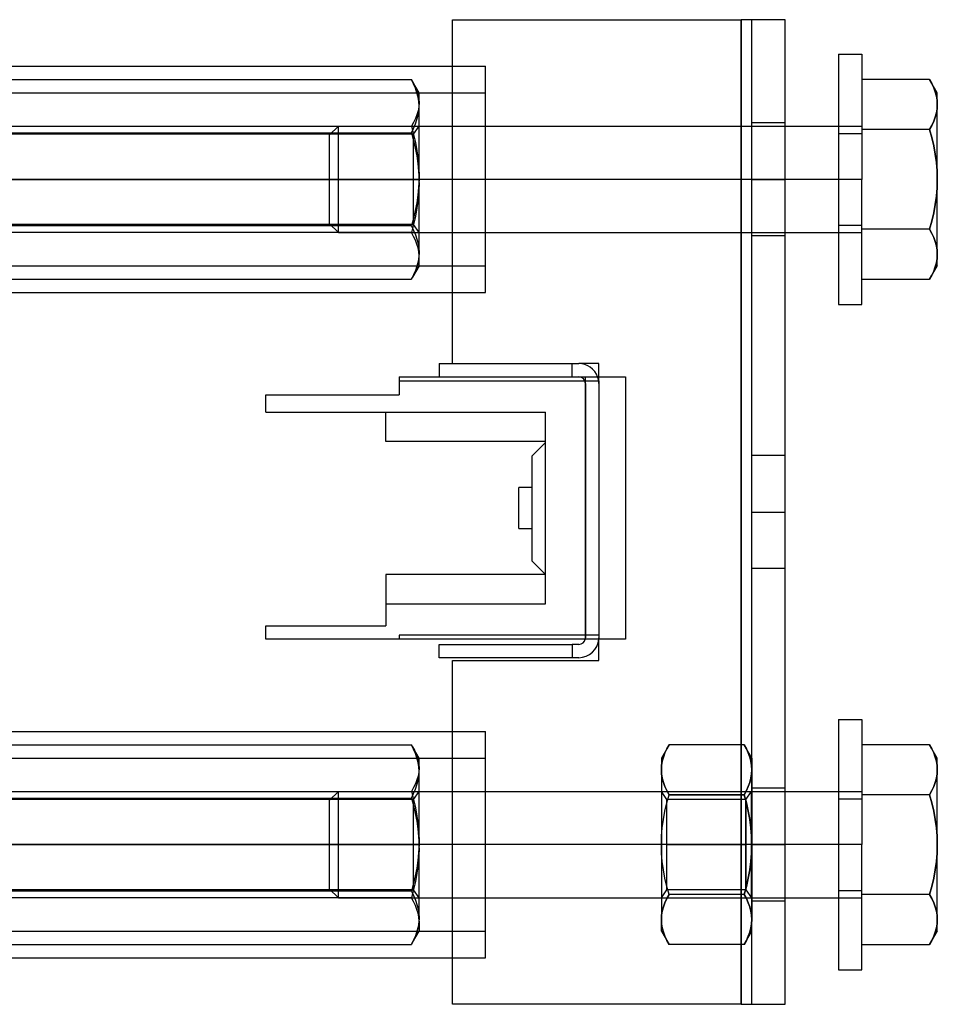
# Model space of a CAD drawing. Units: millimetres. Extents: x -30 to 108, y -32 to 42.
# Drawn here: x 39 to 108, y -32 to 42 of the extents above; entities that cross this region are included whole.
import ezdxf

# ---------------------------------------------------------------- set-up
doc = ezdxf.new("R2010")
doc.units = ezdxf.units.MM
doc.layers.add('MAIN-1', color=7, linetype='Continuous')
doc.layers.add('MAIN-2', color=7, linetype='Continuous')

msp = doc.modelspace()

# ---------------------------------------------------------------- linework, layer by layer
at = {"layer": 'MAIN-1'}
for p, q in [((71.521, 41.827), (93.221, 41.827)), ((71.521, 15.977), (71.521, 41.827)), ((96.521, 41.827), (93.221, 41.827)), ((93.221, 41.827), (93.221, -32.173)), ((96.521, -32.173), (96.521, 41.827)), ((100.521, 39.227), (100.521, 29.827)), ((100.521, 39.227), (102.271, 39.227)), ((102.271, 39.227), (102.271, 29.827)), ((6.521, 38.327), (71.521, 38.327)), ((107.371, 37.333), (102.271, 37.333)), ((107.951, 36.327), (107.371, 37.333)), ((107.371, 37.333), (107.537, 37.025)), ((107.537, 37.025), (107.679, 36.716)), ((107.679, 36.716), (107.794, 36.405)), ((107.794, 36.405), (107.881, 36.091)), ((107.951, 35.456), (107.951, 36.327)), ((107.881, 36.091), (107.933, 35.775)), ((107.933, 35.775), (107.951, 35.456)), ((107.88, 34.821), (107.794, 34.508)), ((107.933, 35.138), (107.88, 34.821)), ((107.951, 35.456), (107.933, 35.138)), ((107.951, 29.827), (107.951, 35.456)), ((107.679, 34.197), (107.537, 33.887)), ((107.794, 34.508), (107.679, 34.197)), ((96.521, 33.827), (100.521, 33.827)), ((107.371, 33.58), (102.271, 33.58)), ((107.537, 33.887), (107.371, 33.58)), ((107.371, 33.58), (107.537, 32.965)), ((107.537, 32.965), (107.679, 32.347)), ((107.679, 32.347), (107.794, 31.724)), ((107.794, 31.724), (107.881, 31.097)), ((107.881, 31.097), (107.933, 30.465)), ((107.933, 30.465), (107.951, 29.827)), ((71.521, 29.827), (6.521, 29.827)), ((100.521, 29.827), (96.521, 29.827)), ((100.521, 29.827), (100.521, 20.427)), ((102.271, 29.827), (100.521, 29.827)), ((102.271, 20.427), (102.271, 29.827)), ((107.951, 29.827), (107.933, 29.19)), ((107.951, 24.198), (107.951, 29.827)), ((107.933, 29.19), (107.881, 28.557)), ((107.881, 28.557), (107.794, 27.93)), ((107.794, 27.93), (107.679, 27.308)), ((107.537, 26.689), (107.371, 26.074)), ((107.679, 27.308), (107.537, 26.689)), ((107.371, 26.074), (102.271, 26.074)), ((107.371, 26.074), (107.537, 25.767)), ((96.521, 25.827), (100.521, 25.827)), ((107.537, 25.767), (107.679, 25.458)), ((107.679, 25.458), (107.795, 25.147)), ((107.795, 25.147), (107.88, 24.833)), ((107.88, 24.833), (107.933, 24.517)), ((107.933, 24.517), (107.951, 24.198)), ((107.933, 23.879), (107.88, 23.563)), ((107.951, 24.198), (107.933, 23.879)), ((107.951, 23.327), (107.951, 24.198)), ((107.951, 23.327), (107.371, 22.322)), ((107.794, 23.25), (107.679, 22.938)), ((107.88, 23.563), (107.794, 23.25)), ((102.271, 22.322), (107.371, 22.322)), ((107.537, 22.629), (107.371, 22.322)), ((107.679, 22.938), (107.537, 22.629)), ((6.521, 21.327), (71.521, 21.327)), ((100.521, 20.427), (102.271, 20.427)), ((70.521, 15.977), (80.521, 15.977)), ((70.521, 15.977), (70.521, 14.977)), ((80.521, 15.977), (81.021, 15.977)), ((80.521, 14.977), (80.521, 15.977)), ((82.521, 15.977), (81.021, 15.977)), ((82.521, 14.977), (82.521, 15.977)), ((67.521, 14.977), (84.521, 14.977)), ((67.521, 14.977), (67.521, 13.627)), ((84.521, 14.977), (84.521, -4.723)), ((57.521, 13.627), (67.521, 13.627)), ((57.521, 12.327), (57.521, 13.627)), ((57.521, 12.327), (78.521, 12.327)), ((66.521, 10.127), (66.521, 12.327)), ((78.521, -2.073), (78.521, 12.327)), ((78.521, 10.127), (66.521, 10.127)), ((78.521, 10.048), (77.521, 9.048)), ((77.521, 1.127), (77.521, 9.048)), ((76.521, 3.577), (76.521, 6.677)), ((77.521, 6.677), (76.521, 6.677)), ((76.521, 3.577), (77.521, 3.577)), ((78.521, 0.127), (77.521, 1.127)), ((78.521, 0.127), (66.521, 0.127)), ((66.521, 0.127), (66.521, -2.073)), ((66.521, -2.073), (78.521, -2.073)), ((66.521, -2.073), (66.521, -3.723)), ((57.521, -3.723), (66.521, -3.723)), ((57.521, -4.723), (57.521, -3.723)), ((84.521, -4.723), (57.521, -4.723)), ((70.521, -5.123), (80.521, -5.123)), ((70.521, -6.123), (70.521, -5.123)), ((81.021, -5.123), (80.521, -5.123)), ((80.521, -5.123), (80.521, -6.123)), ((82.521, -6.323), (82.521, -4.723)), ((80.521, -6.123), (70.521, -6.123)), ((71.521, -32.173), (71.521, -6.323)), ((71.521, -6.323), (82.521, -6.323)), ((81.021, -6.123), (80.521, -6.123)), ((100.521, -10.773), (100.521, -20.173)), ((100.521, -10.773), (102.271, -10.773)), ((102.271, -10.773), (102.271, -20.173)), ((6.521, -11.673), (71.521, -11.673)), ((107.371, -12.667), (102.271, -12.667)), ((107.951, -13.673), (107.371, -12.667)), ((107.371, -12.667), (107.537, -12.975)), ((107.537, -12.975), (107.679, -13.284)), ((107.679, -13.284), (107.794, -13.595)), ((107.794, -13.595), (107.881, -13.909)), ((107.881, -13.909), (107.933, -14.225)), ((107.951, -14.544), (107.951, -13.673)), ((107.933, -14.225), (107.951, -14.544)), ((107.951, -14.544), (107.933, -14.862)), ((107.951, -20.173), (107.951, -14.544)), ((107.795, -15.492), (107.679, -15.803)), ((107.881, -15.179), (107.795, -15.492)), ((107.933, -14.862), (107.881, -15.179)), ((96.521, -16.173), (100.521, -16.173)), ((107.537, -16.113), (107.371, -16.42)), ((107.679, -15.803), (107.537, -16.113)), ((107.371, -16.42), (102.271, -16.42)), ((107.371, -16.42), (107.537, -17.035)), ((107.537, -17.035), (107.679, -17.653)), ((107.679, -17.653), (107.794, -18.276)), ((107.794, -18.276), (107.881, -18.903)), ((107.881, -18.903), (107.933, -19.535)), ((107.933, -19.535), (107.951, -20.173)), ((71.521, -20.173), (6.521, -20.173)), ((100.521, -20.173), (96.521, -20.173)), ((100.521, -20.173), (100.521, -29.573)), ((102.271, -20.173), (100.521, -20.173)), ((102.271, -29.573), (102.271, -20.173)), ((107.951, -20.173), (107.933, -20.81)), ((107.951, -25.802), (107.951, -20.173)), ((107.881, -21.443), (107.794, -22.07)), ((107.933, -20.81), (107.881, -21.443)), ((107.794, -22.07), (107.679, -22.692)), ((107.679, -22.692), (107.537, -23.311)), ((107.537, -23.311), (107.371, -23.926)), ((96.521, -24.173), (100.521, -24.173)), ((107.371, -23.926), (102.271, -23.926)), ((107.371, -23.926), (107.537, -24.233)), ((107.537, -24.233), (107.679, -24.542)), ((107.679, -24.542), (107.794, -24.854)), ((107.794, -24.854), (107.88, -25.167)), ((107.88, -25.167), (107.933, -25.483)), ((107.933, -25.483), (107.951, -25.802)), ((107.951, -25.802), (107.933, -26.121)), ((107.951, -26.673), (107.951, -25.802)), ((107.881, -26.437), (107.794, -26.75)), ((107.933, -26.121), (107.881, -26.437)), ((107.951, -26.673), (107.371, -27.678)), ((107.537, -27.371), (107.371, -27.678)), ((107.679, -27.062), (107.537, -27.371)), ((107.794, -26.75), (107.679, -27.062)), ((102.271, -27.678), (107.371, -27.678)), ((6.521, -28.673), (71.521, -28.673)), ((100.521, -29.573), (102.271, -29.573)), ((93.221, -32.173), (71.521, -32.173)), ((93.221, -32.173), (96.521, -32.173))]:
    msp.add_line(p, q, dxfattribs=at)
for centre, radius, start, end in [((81.021, 14.477), 1.5, 19.47123, 89.99998), ((81.021, -4.623), 1.5, 270.00002, 356.17745), ((81.021, -4.623), 0.5, 270.00002, 348.46304)]:
    msp.add_arc(centre, radius, start, end, dxfattribs=at)
at = {"layer": 'MAIN-2'}
for p, q in [((71.521, 41.827), (71.521, 41.827)), ((71.521, 41.827), (71.521, 41.827)), ((93.221, 41.827), (93.221, -32.173)), ((93.221, -32.173), (93.221, 41.827)), ((93.221, -32.173), (93.221, 41.827)), ((94.021, -32.173), (94.021, 41.827)), ((94.021, 41.827), (94.021, 41.827)), ((96.521, 41.827), (96.521, 41.827)), ((71.521, 38.327), (74.021, 38.327)), ((74.021, 29.827), (74.021, 38.327)), ((9.602, 37.327), (68.441, 37.327)), ((68.441, 37.327), (68.456, 37.303)), ((68.607, 37), (68.441, 37.327)), ((68.456, 37.303), (68.471, 37.278)), ((68.471, 37.278), (68.486, 37.253)), ((68.486, 37.253), (68.501, 37.228)), ((68.501, 37.228), (68.515, 37.203)), ((68.515, 37.203), (68.53, 37.179)), ((68.53, 37.179), (68.671, 36.916)), ((69.021, 36.327), (68.53, 37.178)), ((68.749, 36.671), (68.607, 37)), ((107.537, 37.025), (107.371, 37.333)), ((107.679, 36.716), (107.537, 37.025)), ((4.021, 36.327), (74.021, 36.327)), ((68.671, 36.916), (68.792, 36.651)), ((68.864, 36.339), (68.749, 36.671)), ((68.792, 36.651), (68.889, 36.385)), ((68.95, 36.005), (68.864, 36.339)), ((68.889, 36.385), (68.961, 36.117)), ((69.021, 35.329), (69.021, 36.327)), ((107.794, 36.405), (107.679, 36.716)), ((107.88, 36.091), (107.794, 36.405)), ((69.003, 35.669), (68.95, 36.005)), ((68.961, 36.117), (69.006, 35.847)), ((69.021, 35.329), (69.003, 35.669)), ((69.021, 35.575), (69.003, 35.277)), ((69.006, 35.847), (69.021, 35.575)), ((107.933, 35.775), (107.88, 36.091)), ((107.951, 35.456), (107.933, 35.775)), ((68.95, 34.982), (68.864, 34.689)), ((69.003, 35.277), (68.95, 34.982)), ((68.95, 34.654), (69.003, 34.99)), ((69.003, 34.99), (69.021, 35.329)), ((69.021, 29.827), (69.021, 35.329)), ((107.794, 34.508), (107.88, 34.821)), ((107.88, 34.821), (107.933, 35.138)), ((107.933, 35.138), (107.951, 35.456)), ((68.607, 34.11), (68.441, 33.823)), ((68.749, 34.399), (68.607, 34.11)), ((68.864, 34.689), (68.749, 34.399)), ((68.749, 33.988), (68.865, 34.32)), ((68.865, 34.32), (68.95, 34.654)), ((96.521, 34.077), (94.021, 34.077)), ((107.537, 33.887), (107.679, 34.197)), ((107.679, 34.197), (107.794, 34.508)), ((9.602, 33.823), (68.441, 33.823)), ((9.602, 33.332), (68.441, 33.332)), ((62.962, 33.827), (62.271, 33.137)), ((62.962, 29.827), (62.962, 33.827)), ((62.962, 33.827), (96.521, 33.827)), ((68.441, 33.823), (68.607, 33.209)), ((68.441, 33.332), (68.607, 33.659)), ((68.441, 33.332), (68.597, 32.757)), ((68.996, 33.827), (68.576, 33.227)), ((68.607, 33.659), (68.749, 33.988)), ((68.996, 33.827), (68.996, 29.827)), ((69.021, 33.827), (68.996, 33.827)), ((100.521, 33.827), (102.271, 33.827)), ((107.371, 33.58), (102.271, 33.58)), ((107.371, 33.58), (107.537, 33.887)), ((107.537, 32.965), (107.371, 33.58)), ((68.576, 33.227), (9.442, 33.227)), ((62.271, 33.137), (62.271, 29.827)), ((68.576, 33.227), (68.576, 29.827)), ((68.597, 32.757), (68.732, 32.18)), ((68.607, 33.209), (68.749, 32.591)), ((68.749, 32.591), (68.864, 31.968)), ((100.521, 33.262), (102.271, 33.262)), ((107.679, 32.347), (107.537, 32.965)), ((68.732, 32.18), (68.844, 31.598)), ((68.864, 31.968), (68.95, 31.342)), ((107.794, 31.724), (107.679, 32.347)), ((68.844, 31.598), (68.931, 31.013)), ((68.95, 31.342), (69.003, 30.71)), ((107.881, 31.097), (107.794, 31.724)), ((107.933, 30.465), (107.881, 31.097)), ((68.931, 31.013), (68.991, 30.422)), ((68.991, 30.422), (69.02, 29.827)), ((69.003, 30.71), (69.021, 30.073)), ((107.951, 29.827), (107.933, 30.465)), ((74.021, 29.827), (4.021, 29.827)), ((74.021, 29.827), (4.021, 29.827)), ((74.021, 29.827), (4.021, 29.827)), ((9.442, 29.827), (68.576, 29.827)), ((9.442, 29.827), (68.576, 29.827)), ((62.271, 29.827), (62.962, 29.827)), ((62.271, 29.827), (62.962, 29.827)), ((62.271, 29.827), (62.271, 26.518)), ((96.521, 29.827), (62.962, 29.827)), ((102.271, 29.827), (62.962, 29.827)), ((62.962, 25.827), (62.962, 29.827)), ((68.576, 29.827), (68.576, 26.427)), ((68.576, 29.827), (68.996, 29.827)), ((68.576, 29.827), (68.996, 29.827)), ((69.019, 29.827), (68.99, 29.233)), ((68.996, 29.827), (68.996, 25.827)), ((69.02, 29.868), (69.019, 29.827)), ((69.021, 29.95), (69.02, 29.909)), ((69.02, 29.909), (69.02, 29.868)), ((69.021, 30.073), (69.021, 30.032)), ((69.021, 30.032), (69.021, 29.991)), ((69.021, 29.991), (69.021, 29.95)), ((69.021, 29.582), (69.021, 29.827)), ((74.021, 29.827), (71.521, 29.827)), ((74.021, 21.327), (74.021, 29.827)), ((94.021, 29.827), (96.521, 29.827)), ((94.021, 29.827), (96.521, 29.827)), ((102.271, 29.827), (100.521, 29.827)), ((102.271, 29.827), (100.521, 29.827)), ((102.271, 29.827), (100.521, 29.827)), ((102.271, 29.827), (100.521, 29.827)), ((107.933, 29.19), (107.951, 29.827)), ((68.99, 29.233), (68.931, 28.643)), ((69.003, 28.944), (68.951, 28.313)), ((69.021, 29.582), (69.003, 28.944)), ((69.021, 24.079), (69.021, 29.582)), ((107.88, 28.557), (107.933, 29.19)), ((68.931, 28.643), (68.845, 28.057)), ((68.951, 28.313), (68.864, 27.686)), ((107.795, 27.93), (107.88, 28.557)), ((68.732, 27.476), (68.597, 26.898)), ((68.845, 28.057), (68.732, 27.476)), ((68.864, 27.686), (68.749, 27.064)), ((107.679, 27.308), (107.795, 27.93)), ((68.597, 26.898), (68.441, 26.323)), ((68.749, 27.064), (68.607, 26.446)), ((107.371, 26.074), (107.537, 26.689)), ((107.537, 26.689), (107.679, 27.308)), ((68.576, 26.427), (9.442, 26.427)), ((68.441, 26.323), (9.602, 26.323)), ((62.271, 26.518), (62.962, 25.827)), ((68.607, 26.446), (68.441, 25.831)), ((68.441, 26.323), (68.607, 25.995)), ((68.576, 26.427), (68.996, 25.827)), ((68.607, 25.995), (68.749, 25.666)), ((100.521, 26.392), (102.271, 26.392)), ((107.371, 26.074), (102.271, 26.074)), ((107.537, 25.767), (107.371, 26.074)), ((68.441, 25.831), (9.602, 25.831)), ((62.962, 25.827), (96.521, 25.827)), ((68.607, 25.544), (68.441, 25.831)), ((68.749, 25.256), (68.607, 25.544)), ((68.749, 25.666), (68.865, 25.335)), ((68.864, 24.965), (68.749, 25.256)), ((68.865, 25.335), (68.95, 25.001)), ((69.021, 25.827), (68.996, 25.827)), ((96.521, 25.577), (94.021, 25.577)), ((100.521, 25.827), (102.271, 25.827)), ((107.679, 25.458), (107.537, 25.767)), ((107.794, 25.146), (107.679, 25.458)), ((68.95, 24.672), (68.864, 24.965)), ((68.95, 25.001), (69.003, 24.664)), ((69.003, 24.377), (68.95, 24.672)), ((69.003, 24.664), (69.021, 24.325)), ((107.881, 24.833), (107.794, 25.146)), ((107.933, 24.517), (107.881, 24.833)), ((107.951, 24.198), (107.933, 24.517)), ((69.003, 23.985), (68.95, 23.649)), ((68.961, 23.538), (69.006, 23.807)), ((69.021, 24.079), (69.003, 24.377)), ((69.021, 24.325), (69.003, 23.985)), ((69.006, 23.807), (69.021, 24.079)), ((69.021, 23.327), (69.021, 24.079)), ((107.881, 23.563), (107.933, 23.879)), ((107.933, 23.879), (107.951, 24.198)), ((4.021, 23.327), (74.021, 23.327)), ((69.021, 23.327), (68.53, 22.477)), ((68.749, 22.984), (68.607, 22.654)), ((68.672, 22.74), (68.792, 23.004)), ((68.864, 23.315), (68.749, 22.984)), ((68.792, 23.004), (68.89, 23.27)), ((68.95, 23.649), (68.864, 23.315)), ((68.89, 23.27), (68.961, 23.538)), ((107.679, 22.938), (107.794, 23.25)), ((107.794, 23.25), (107.881, 23.563)), ((9.602, 22.327), (68.441, 22.327)), ((68.607, 22.654), (68.441, 22.327)), ((68.441, 22.327), (68.456, 22.352)), ((68.456, 22.352), (68.471, 22.377)), ((68.471, 22.377), (68.486, 22.402)), ((68.486, 22.402), (68.501, 22.427)), ((68.501, 22.427), (68.516, 22.452)), ((68.516, 22.452), (68.53, 22.477)), ((68.53, 22.477), (68.672, 22.74)), ((107.371, 22.322), (107.537, 22.629)), ((107.537, 22.629), (107.679, 22.938)), ((71.521, 21.327), (74.021, 21.327)), ((70.521, 15.977), (70.521, 15.977)), ((71.521, 15.977), (71.521, 15.977)), ((71.521, 15.977), (71.521, 15.977)), ((80.521, 15.977), (80.521, 15.977)), ((80.521, 15.977), (80.521, 15.977)), ((81.021, 15.977), (81.021, 15.977)), ((82.521, 15.977), (82.521, 15.977)), ((82.521, 15.977), (82.521, 15.977)), ((67.521, 14.977), (67.521, 14.977)), ((67.521, 14.977), (67.521, 14.977)), ((67.521, 14.977), (67.521, 14.977)), ((70.521, 14.977), (70.521, 14.977)), ((80.521, 14.977), (80.521, 14.977)), ((80.521, 14.977), (80.521, 14.977)), ((81.021, 14.977), (81.021, 14.977)), ((81.521, 14.977), (81.521, 14.977)), ((81.521, -4.723), (81.521, 14.977)), ((82.521, 14.677), (82.521, 14.977)), ((82.521, 14.677), (82.521, 14.977)), ((82.521, 14.677), (82.521, 14.977)), ((84.521, 14.977), (84.521, 14.977)), ((84.521, 14.977), (84.521, 14.977)), ((67.521, 14.677), (67.521, 14.677)), ((67.521, 14.677), (67.521, 14.677)), ((67.521, 14.677), (82.521, 14.677)), ((81.521, 14.477), (81.521, -4.623)), ((81.521, 14.477), (81.521, 14.477)), ((82.521, 14.677), (82.521, -4.423)), ((82.521, 14.677), (82.521, 14.677)), ((82.521, 14.677), (82.521, 14.677)), ((82.521, 14.477), (82.521, 14.477)), ((57.521, 13.627), (57.521, 13.627)), ((67.521, 13.627), (67.521, 13.627)), ((57.521, 12.327), (57.521, 12.327)), ((66.521, 12.327), (66.521, 12.327)), ((78.521, 12.327), (78.521, 12.327)), ((78.521, 12.327), (78.521, 12.327)), ((66.521, 10.127), (66.521, 10.127)), ((78.521, 10.127), (78.521, 10.127)), ((78.521, 10.048), (78.521, 10.048)), ((77.521, 9.048), (77.521, 9.048)), ((96.521, 9.077), (94.021, 9.077)), ((76.521, 6.677), (76.521, 6.677)), ((76.521, 6.677), (76.521, 6.677)), ((76.521, 6.677), (76.521, 6.677)), ((77.521, 6.677), (77.521, 6.677)), ((77.521, 6.677), (77.521, 6.677)), ((77.521, 6.677), (77.521, 6.677)), ((94.021, 4.827), (96.521, 4.827)), ((94.021, 4.827), (96.521, 4.827)), ((76.521, 3.577), (76.521, 3.577)), ((76.521, 3.577), (76.521, 3.577)), ((76.521, 3.577), (76.521, 3.577)), ((77.521, 3.577), (77.521, 3.577)), ((77.521, 3.577), (77.521, 3.577)), ((77.521, 3.577), (77.521, 3.577)), ((77.521, 1.127), (77.521, 1.127)), ((66.521, 0.127), (66.521, 0.127)), ((78.521, 0.127), (78.521, 0.127)), ((78.521, 0.127), (78.521, 0.127)), ((96.521, 0.577), (94.021, 0.577)), ((66.521, -2.073), (66.521, -2.073)), ((66.521, -2.073), (66.521, -2.073)), ((78.521, -2.073), (78.521, -2.073)), ((78.521, -2.073), (78.521, -2.073)), ((57.521, -3.723), (57.521, -3.723)), ((66.521, -3.723), (66.521, -3.723)), ((67.521, -4.423), (67.521, -4.723)), ((82.521, -4.423), (67.521, -4.423)), ((67.521, -4.423), (67.521, -4.423)), ((67.521, -4.423), (67.521, -4.423)), ((82.521, -4.423), (82.521, -4.623)), ((82.521, -4.423), (82.521, -4.723)), ((82.521, -4.423), (82.521, -4.723)), ((82.521, -4.423), (82.521, -4.423)), ((82.521, -4.423), (82.521, -4.423)), ((57.521, -4.723), (57.521, -4.723)), ((67.521, -4.723), (67.521, -4.723)), ((67.521, -4.723), (67.521, -4.723)), ((70.521, -5.123), (70.521, -5.123)), ((80.521, -5.123), (80.521, -5.123)), ((80.521, -5.123), (80.521, -5.123)), ((81.021, -5.123), (81.021, -5.123)), ((81.521, -4.623), (81.521, -4.623)), ((81.521, -4.723), (81.521, -4.723)), ((82.521, -4.723), (82.521, -4.623)), ((82.521, -4.623), (82.521, -4.623)), ((84.521, -4.723), (84.521, -4.723)), ((84.521, -4.723), (84.521, -4.723)), ((70.521, -6.123), (70.521, -6.123)), ((71.521, -6.323), (71.521, -6.323)), ((71.521, -6.323), (71.521, -6.323)), ((80.521, -6.123), (80.521, -6.123)), ((80.521, -6.123), (80.521, -6.123)), ((81.021, -6.123), (81.021, -6.123)), ((82.521, -6.323), (82.521, -6.323)), ((82.521, -6.323), (82.521, -6.323)), ((71.521, -11.673), (74.021, -11.673)), ((74.021, -20.173), (74.021, -11.673)), ((9.602, -12.673), (68.441, -12.673)), ((68.441, -12.673), (68.456, -12.697)), ((68.607, -13), (68.441, -12.673)), ((68.456, -12.697), (68.471, -12.722)), ((68.471, -12.722), (68.486, -12.747)), ((68.486, -12.747), (68.501, -12.772)), ((68.501, -12.772), (68.515, -12.797)), ((68.515, -12.797), (68.53, -12.821)), ((68.53, -12.821), (68.671, -13.084)), ((69.021, -13.673), (68.53, -12.822)), ((68.749, -13.329), (68.607, -13)), ((68.671, -13.084), (68.792, -13.349)), ((87.802, -12.667), (87.221, -13.673)), ((87.378, -13.595), (87.494, -13.284)), ((87.494, -13.284), (87.379, -13.595)), ((87.636, -12.975), (87.494, -13.284)), ((87.494, -13.284), (87.636, -12.975)), ((87.802, -12.667), (87.636, -12.975)), ((87.636, -12.975), (87.802, -12.667)), ((93.441, -12.667), (87.802, -12.667)), ((93.441, -12.667), (93.607, -12.975)), ((93.607, -12.975), (93.441, -12.667)), ((94.021, -13.673), (93.441, -12.667)), ((93.607, -12.975), (93.749, -13.284)), ((93.749, -13.284), (93.607, -12.975)), ((93.749, -13.284), (93.865, -13.595)), ((93.865, -13.595), (93.749, -13.284)), ((107.537, -12.975), (107.371, -12.667)), ((107.679, -13.284), (107.537, -12.975)), ((107.794, -13.595), (107.679, -13.284)), ((4.021, -13.673), (74.021, -13.673)), ((68.864, -13.661), (68.749, -13.329)), ((68.792, -13.349), (68.889, -13.615)), ((68.951, -13.994), (68.864, -13.661)), ((68.889, -13.615), (68.961, -13.883)), ((69.003, -14.331), (68.951, -13.994)), ((68.961, -13.883), (69.006, -14.153)), ((69.021, -14.671), (69.021, -13.673)), ((87.221, -13.673), (87.221, -14.544)), ((87.293, -13.909), (87.24, -14.225)), ((87.24, -14.225), (87.293, -13.909)), ((87.379, -13.595), (87.293, -13.909)), ((87.293, -13.909), (87.378, -13.595)), ((93.865, -13.595), (93.951, -13.909)), ((93.951, -13.909), (93.865, -13.595)), ((93.951, -13.909), (94.003, -14.225)), ((94.003, -14.225), (93.951, -13.909)), ((94.021, -13.673), (94.021, -14.544)), ((107.881, -13.909), (107.794, -13.595)), ((107.933, -14.225), (107.881, -13.909)), ((69.003, -14.723), (68.951, -15.018)), ((69.021, -14.671), (69.003, -14.331)), ((69.021, -14.425), (69.003, -14.723)), ((69.003, -15.01), (69.021, -14.671)), ((69.006, -14.153), (69.021, -14.425)), ((69.021, -20.173), (69.021, -14.671)), ((87.24, -14.225), (87.221, -14.544)), ((87.221, -14.544), (87.24, -14.225)), ((87.221, -14.544), (87.24, -14.862)), ((87.24, -14.862), (87.221, -14.544)), ((87.221, -14.544), (87.221, -20.173)), ((94.003, -14.225), (94.021, -14.544)), ((94.021, -14.544), (94.003, -14.225)), ((94.021, -14.544), (94.003, -14.862)), ((94.003, -14.862), (94.021, -14.544)), ((94.021, -14.544), (94.021, -20.173)), ((107.951, -14.544), (107.933, -14.225)), ((107.933, -14.862), (107.951, -14.544)), ((68.864, -15.311), (68.749, -15.601)), ((68.951, -15.018), (68.864, -15.311)), ((68.865, -15.68), (68.95, -15.346)), ((68.95, -15.346), (69.003, -15.01)), ((87.24, -14.862), (87.293, -15.179)), ((87.292, -15.179), (87.24, -14.862)), ((87.378, -15.492), (87.292, -15.179)), ((87.293, -15.179), (87.378, -15.492)), ((87.378, -15.492), (87.494, -15.803)), ((87.494, -15.803), (87.378, -15.492)), ((93.865, -15.492), (93.749, -15.803)), ((93.749, -15.803), (93.864, -15.492)), ((93.864, -15.492), (93.95, -15.179)), ((93.95, -15.179), (93.865, -15.492)), ((94.003, -14.862), (93.95, -15.179)), ((93.95, -15.179), (94.003, -14.862)), ((107.679, -15.803), (107.794, -15.492)), ((107.794, -15.492), (107.881, -15.179)), ((107.881, -15.179), (107.933, -14.862)), ((9.602, -16.177), (68.441, -16.177)), ((62.962, -16.173), (62.271, -16.863)), ((62.962, -20.173), (62.962, -16.173)), ((62.962, -16.173), (96.521, -16.173)), ((68.607, -15.89), (68.441, -16.177)), ((68.441, -16.177), (68.607, -16.791)), ((68.996, -16.173), (68.576, -16.773)), ((68.749, -15.601), (68.607, -15.89)), ((68.607, -16.341), (68.749, -16.012)), ((68.749, -16.012), (68.865, -15.68)), ((68.996, -16.173), (68.996, -20.173)), ((69.021, -16.173), (68.996, -16.173)), ((87.642, -16.773), (87.221, -16.173)), ((87.494, -15.803), (87.636, -16.113)), ((87.636, -16.113), (87.494, -15.803)), ((87.636, -16.113), (87.802, -16.42)), ((87.802, -16.42), (87.636, -16.113)), ((93.607, -16.113), (93.441, -16.42)), ((93.441, -16.42), (93.607, -16.113)), ((93.576, -16.773), (93.996, -16.173)), ((93.749, -15.803), (93.607, -16.113)), ((93.607, -16.113), (93.749, -15.803)), ((93.996, -20.173), (93.996, -16.173)), ((93.996, -16.173), (93.996, -20.173)), ((94.021, -16.173), (93.996, -16.173)), ((96.521, -15.923), (94.021, -15.923)), ((100.521, -16.173), (102.271, -16.173)), ((107.371, -16.42), (107.537, -16.113)), ((107.537, -16.113), (107.679, -15.803)), ((68.576, -16.773), (9.442, -16.773)), ((9.602, -16.668), (68.441, -16.668)), ((62.271, -16.863), (62.271, -20.173)), ((68.441, -16.668), (68.607, -16.341)), ((68.441, -16.668), (68.597, -17.243)), ((68.576, -16.773), (68.576, -20.173)), ((68.607, -16.791), (68.749, -17.409)), ((87.636, -17.035), (87.802, -16.42)), ((87.636, -17.035), (87.802, -16.42)), ((87.642, -20.173), (87.642, -16.773)), ((93.576, -16.773), (87.642, -16.773)), ((87.802, -16.42), (93.441, -16.42)), ((93.441, -16.42), (87.802, -16.42)), ((93.441, -16.42), (93.607, -17.035)), ((93.607, -17.035), (93.441, -16.42)), ((93.576, -20.173), (93.576, -16.773)), ((93.576, -16.773), (93.576, -20.173)), ((100.521, -16.738), (102.271, -16.738)), ((107.371, -16.42), (102.271, -16.42)), ((107.537, -17.035), (107.371, -16.42)), ((68.597, -17.243), (68.732, -17.82)), ((68.749, -17.409), (68.865, -18.031)), ((87.378, -18.276), (87.494, -17.653)), ((87.379, -18.276), (87.494, -17.653)), ((87.494, -17.653), (87.636, -17.035)), ((87.494, -17.653), (87.636, -17.035)), ((93.607, -17.035), (93.749, -17.653)), ((93.749, -17.653), (93.607, -17.035)), ((93.749, -17.653), (93.865, -18.276)), ((93.864, -18.276), (93.749, -17.653)), ((107.679, -17.653), (107.537, -17.035)), ((107.794, -18.276), (107.679, -17.653)), ((68.732, -17.82), (68.845, -18.402)), ((68.845, -18.402), (68.931, -18.987)), ((68.865, -18.031), (68.95, -18.658)), ((87.293, -18.903), (87.379, -18.276)), ((87.293, -18.903), (87.378, -18.276)), ((93.951, -18.903), (93.864, -18.276)), ((93.865, -18.276), (93.951, -18.903)), ((107.881, -18.903), (107.794, -18.276)), ((68.931, -18.987), (68.991, -19.578)), ((68.95, -18.658), (69.003, -19.29)), ((87.24, -19.535), (87.293, -18.903)), ((87.24, -19.535), (87.293, -18.903)), ((93.951, -18.903), (94.003, -19.535)), ((94.003, -19.535), (93.951, -18.903)), ((107.933, -19.535), (107.881, -18.903)), ((68.991, -19.578), (69.019, -20.173)), ((69.003, -19.29), (69.021, -19.927)), ((69.021, -19.927), (69.021, -19.968)), ((69.021, -19.968), (69.021, -20.009)), ((87.221, -20.173), (87.24, -19.535)), ((87.221, -20.173), (87.24, -19.535)), ((94.003, -19.535), (94.021, -20.173)), ((94.021, -20.173), (94.003, -19.535)), ((107.951, -20.173), (107.933, -19.535)), ((74.021, -20.173), (4.021, -20.173)), ((74.021, -20.173), (4.021, -20.173)), ((74.021, -20.173), (4.021, -20.173)), ((9.442, -20.173), (68.576, -20.173)), ((9.442, -20.173), (68.576, -20.173)), ((62.271, -20.173), (62.962, -20.173)), ((62.271, -20.173), (62.962, -20.173)), ((62.271, -20.173), (62.271, -23.482)), ((96.521, -20.173), (62.962, -20.173)), ((102.271, -20.173), (62.962, -20.173)), ((62.962, -24.173), (62.962, -20.173)), ((68.576, -20.173), (68.576, -23.573)), ((68.576, -20.173), (68.996, -20.173)), ((68.576, -20.173), (68.996, -20.173)), ((69.019, -20.173), (68.99, -20.767)), ((68.996, -20.173), (68.996, -24.173)), ((69.021, -20.418), (69.003, -21.056)), ((69.02, -20.132), (69.019, -20.173)), ((69.021, -20.05), (69.02, -20.091)), ((69.02, -20.091), (69.02, -20.132)), ((69.021, -20.009), (69.021, -20.05)), ((69.021, -20.418), (69.021, -20.173)), ((69.021, -25.921), (69.021, -20.418)), ((74.021, -20.173), (71.521, -20.173)), ((74.021, -28.673), (74.021, -20.173)), ((87.642, -20.173), (87.221, -20.173)), ((87.642, -20.173), (87.221, -20.173)), ((87.24, -20.81), (87.221, -20.173)), ((87.24, -20.81), (87.221, -20.173)), ((87.221, -20.173), (87.221, -25.802)), ((87.642, -20.173), (93.576, -20.173)), ((87.642, -23.573), (87.642, -20.173)), ((87.642, -20.173), (93.576, -20.173)), ((93.576, -23.573), (93.576, -20.173)), ((93.576, -20.173), (93.576, -23.573)), ((93.996, -24.173), (93.996, -20.173)), ((93.996, -20.173), (93.996, -24.173)), ((94.003, -20.81), (94.021, -20.173)), ((94.021, -20.173), (94.003, -20.81)), ((94.021, -20.173), (96.521, -20.173)), ((94.021, -20.173), (96.521, -20.173)), ((94.021, -20.173), (94.021, -25.802)), ((102.271, -20.173), (100.521, -20.173)), ((102.271, -20.173), (100.521, -20.173)), ((102.271, -20.173), (100.521, -20.173)), ((102.271, -20.173), (100.521, -20.173)), ((107.933, -20.81), (107.951, -20.173)), ((68.931, -21.357), (68.845, -21.943)), ((68.99, -20.767), (68.931, -21.357)), ((69.003, -21.056), (68.951, -21.687)), ((87.293, -21.443), (87.24, -20.81)), ((87.293, -21.443), (87.24, -20.81)), ((87.379, -22.07), (87.293, -21.443)), ((87.378, -22.07), (87.293, -21.443)), ((93.951, -21.443), (93.864, -22.07)), ((93.865, -22.07), (93.951, -21.443)), ((93.951, -21.443), (94.003, -20.81)), ((94.003, -20.81), (93.951, -21.443)), ((107.795, -22.07), (107.88, -21.443)), ((107.88, -21.443), (107.933, -20.81)), ((68.845, -21.943), (68.732, -22.524)), ((68.951, -21.687), (68.864, -22.314)), ((87.494, -22.692), (87.378, -22.07)), ((87.494, -22.692), (87.379, -22.07)), ((93.749, -22.692), (93.865, -22.07)), ((93.864, -22.07), (93.749, -22.692)), ((107.679, -22.692), (107.795, -22.07)), ((68.732, -22.524), (68.597, -23.102)), ((68.749, -22.936), (68.607, -23.554)), ((68.864, -22.314), (68.749, -22.936)), ((87.636, -23.311), (87.494, -22.692)), ((87.636, -23.311), (87.494, -22.692)), ((93.607, -23.311), (93.749, -22.692)), ((93.749, -22.692), (93.607, -23.311)), ((107.537, -23.311), (107.679, -22.692)), ((68.576, -23.573), (9.442, -23.573)), ((68.441, -23.677), (9.602, -23.677)), ((62.271, -23.482), (62.962, -24.173)), ((68.597, -23.102), (68.441, -23.677)), ((68.607, -23.554), (68.441, -24.169)), ((68.441, -23.677), (68.607, -24.005)), ((68.576, -23.573), (68.996, -24.173)), ((87.221, -24.173), (87.642, -23.573)), ((87.802, -23.926), (87.636, -23.311)), ((87.802, -23.926), (87.636, -23.311)), ((93.576, -23.573), (87.642, -23.573)), ((93.441, -23.926), (93.607, -23.311)), ((93.607, -23.311), (93.441, -23.926)), ((93.576, -23.573), (93.996, -24.173)), ((100.521, -23.608), (102.271, -23.608)), ((107.371, -23.926), (107.537, -23.311)), ((68.441, -24.169), (9.602, -24.169)), ((62.962, -24.173), (96.521, -24.173)), ((68.607, -24.456), (68.441, -24.169)), ((68.607, -24.005), (68.749, -24.334)), ((68.749, -24.334), (68.865, -24.665)), ((69.021, -24.173), (68.996, -24.173)), ((87.494, -24.542), (87.636, -24.233)), ((87.636, -24.233), (87.494, -24.542)), ((87.636, -24.233), (87.802, -23.926)), ((87.802, -23.926), (87.636, -24.233)), ((93.441, -23.926), (87.802, -23.926)), ((93.441, -23.926), (87.802, -23.926)), ((93.607, -24.233), (93.441, -23.926)), ((93.441, -23.926), (93.607, -24.233)), ((93.749, -24.542), (93.607, -24.233)), ((93.607, -24.233), (93.749, -24.542)), ((94.021, -24.173), (93.996, -24.173)), ((100.521, -24.173), (102.271, -24.173)), ((107.371, -23.926), (102.271, -23.926)), ((107.537, -24.233), (107.371, -23.926)), ((107.679, -24.542), (107.537, -24.233)), ((68.749, -24.744), (68.607, -24.456)), ((68.864, -25.035), (68.749, -24.744)), ((68.95, -25.328), (68.864, -25.035)), ((68.865, -24.665), (68.95, -24.999)), ((68.95, -24.999), (69.003, -25.336)), ((87.292, -25.167), (87.378, -24.853)), ((87.378, -24.853), (87.292, -25.167)), ((87.378, -24.853), (87.494, -24.542)), ((87.494, -24.542), (87.378, -24.853)), ((93.864, -24.854), (93.749, -24.542)), ((93.749, -24.542), (93.864, -24.854)), ((93.951, -25.167), (93.864, -24.854)), ((93.864, -24.854), (93.95, -25.167)), ((96.521, -24.423), (94.021, -24.423)), ((107.795, -24.853), (107.679, -24.542)), ((107.881, -25.167), (107.795, -24.853)), ((69.003, -25.623), (68.95, -25.328)), ((69.003, -25.336), (69.021, -25.675)), ((69.021, -25.921), (69.003, -25.623)), ((69.021, -25.675), (69.003, -26.015)), ((87.221, -25.802), (87.24, -25.483)), ((87.24, -25.483), (87.221, -25.802)), ((87.24, -26.121), (87.221, -25.802)), ((87.221, -25.802), (87.24, -26.121)), ((87.221, -26.673), (87.221, -25.802)), ((87.24, -25.483), (87.292, -25.167)), ((87.292, -25.167), (87.24, -25.483)), ((93.95, -25.167), (94.003, -25.483)), ((94.003, -25.483), (93.951, -25.167)), ((94.021, -25.802), (94.003, -25.483)), ((94.003, -25.483), (94.021, -25.802)), ((94.003, -26.121), (94.021, -25.802)), ((94.021, -25.802), (94.003, -26.121)), ((94.021, -26.673), (94.021, -25.802)), ((107.933, -25.483), (107.881, -25.167)), ((107.951, -25.802), (107.933, -25.483)), ((107.933, -26.121), (107.951, -25.802)), ((68.951, -26.351), (68.864, -26.685)), ((68.889, -26.731), (68.961, -26.463)), ((69.003, -26.015), (68.951, -26.351)), ((68.961, -26.463), (69.006, -26.193)), ((69.006, -26.193), (69.021, -25.921)), ((69.021, -25.921), (69.021, -26.673)), ((87.293, -26.437), (87.24, -26.121)), ((87.24, -26.121), (87.293, -26.437)), ((87.379, -26.75), (87.293, -26.437)), ((87.293, -26.437), (87.378, -26.751)), ((93.951, -26.437), (93.864, -26.75)), ((93.865, -26.751), (93.951, -26.437)), ((93.951, -26.437), (94.003, -26.121)), ((94.003, -26.121), (93.951, -26.437)), ((107.794, -26.75), (107.88, -26.437)), ((107.88, -26.437), (107.933, -26.121)), ((4.021, -26.673), (74.021, -26.673)), ((68.607, -27.346), (68.441, -27.673)), ((68.53, -27.523), (69.021, -26.673)), ((68.53, -27.524), (68.671, -27.261)), ((68.749, -27.017), (68.607, -27.346)), ((68.671, -27.261), (68.792, -26.997)), ((68.864, -26.685), (68.749, -27.017)), ((68.792, -26.997), (68.889, -26.731)), ((87.221, -26.673), (87.802, -27.678)), ((87.378, -26.751), (87.494, -27.062)), ((87.494, -27.062), (87.379, -26.75)), ((87.636, -27.371), (87.494, -27.062)), ((87.494, -27.062), (87.636, -27.371)), ((87.802, -27.678), (87.636, -27.371)), ((87.636, -27.371), (87.802, -27.678)), ((93.441, -27.678), (94.021, -26.673)), ((93.441, -27.678), (93.607, -27.371)), ((93.607, -27.371), (93.441, -27.678)), ((93.607, -27.371), (93.749, -27.062)), ((93.749, -27.062), (93.607, -27.371)), ((93.864, -26.75), (93.749, -27.062)), ((93.749, -27.062), (93.865, -26.751)), ((107.371, -27.678), (107.537, -27.371)), ((107.537, -27.371), (107.679, -27.062)), ((107.679, -27.062), (107.794, -26.75)), ((9.602, -27.673), (68.441, -27.673)), ((68.441, -27.673), (68.456, -27.648)), ((68.456, -27.648), (68.471, -27.623)), ((68.471, -27.623), (68.486, -27.599)), ((68.486, -27.599), (68.501, -27.574)), ((68.501, -27.574), (68.515, -27.549)), ((68.515, -27.549), (68.53, -27.524)), ((93.441, -27.678), (87.802, -27.678)), ((71.521, -28.673), (74.021, -28.673)), ((71.521, -32.173), (71.521, -32.173)), ((71.521, -32.173), (71.521, -32.173)), ((94.021, -32.173), (94.021, -32.173)), ((96.521, -32.173), (96.521, -32.173))]:
    msp.add_line(p, q, dxfattribs=at)
for centre, radius, start, end in [((81.021, 14.477), 0.5, 0, 89.99998), ((81.021, 14.477), 1.5, 0, 19.47123), ((81.021, -4.623), 0.5, 348.46304, 0), ((81.021, -4.623), 1.5, 356.17745, 0)]:
    msp.add_arc(centre, radius, start, end, dxfattribs=at)

doc.saveas('drawing.dxf')
